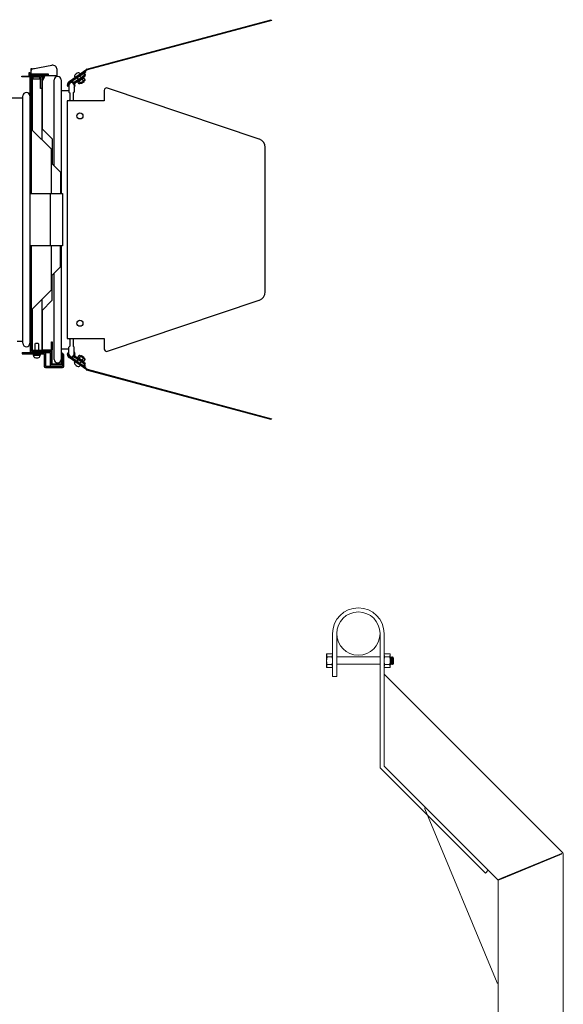
# Model space of a CAD drawing. Extents: x 235584 to 319684, y -159943 to -100543.
# Drawn here: x 274345 to 274982, y -127386 to -126231 of the extents above; entities that cross this region are included whole.
import ezdxf

# ---------------------------------------------------------------- set-up
doc = ezdxf.new("R2010")
doc.units = 0
doc.header["$LTSCALE"] = 100
doc.header["$MEASUREMENT"] = 0
doc.layers.get('0').update_dxf_attribs({"linetype": 'CONTINUOUS'})
doc.layers.add('PA', color=4, linetype='CONTINUOUS')
doc.layers.add('SOUND SHELL CEILING', color=94, linetype='CONTINUOUS', lineweight=18)

# ---------------------------------------------------------------- blocks, each defined once
blk = doc.blocks.new('SPOT-3')
at = {"color": 7}
for p, q in [((369732.1, -527754.9), (369948.3, -527697)), ((369948.6, -527698), (369732.3, -527755.9)), ((369948.3, -527697), (369948.6, -527698)), ((369666.4, -527754.8), (369666.4, -527762)), ((369667.4, -527754.8), (369666.4, -527754.8)), ((369668.1, -527754.6), (369691, -527750.5)), ((369669.5, -527754.1), (369670.6, -527754.1)), ((369669.5, -527754.3), (369669.5, -527754.1)), ((369697, -527762.7), (369697, -527755.5)), ((369711.1, -527769.6), (369731.8, -527755.1)), ((369732.3, -527755.9), (369712.7, -527769.7)), ((369655.7, -527763.1), (369664.1, -527763.1)), ((369655.7, -527763.9), (369655.7, -527763.1)), ((369665.4, -527763.9), (369655.7, -527763.9)), ((369664.1, -527759), (369664.9, -527759)), ((369664.1, -527763.1), (369664.1, -527759)), ((369664.1, -527763.1), (369664.9, -527763.1)), ((369664.9, -527759), (369664.9, -527763.1)), ((369664.9, -527763.1), (369667.1, -527763.1)), ((369667.1, -527763.9), (369665.4, -527763.9)), ((369665.4, -527790.6), (369665.4, -527764.3)), ((369666.4, -527756.6), (369666.4, -527760.9)), ((369686.8, -527760.9), (369666.4, -527760.9)), ((369666.4, -527762), (369667.9, -527762)), ((369666.4, -527762), (369686.8, -527762)), ((369666.4, -527762.7), (369666.4, -527762)), ((369686.8, -527762.7), (369666.4, -527762.7)), ((369667, -527762.7), (369677.5, -527762.7)), ((369667.1, -527764.3), (369667, -527764.3)), ((369667, -527764.3), (369667, -527790.6)), ((369667.1, -527825.7), (369667.1, -527763.9)), ((369667.9, -527762), (369667.9, -527760.9)), ((369667.9, -527762), (369677.1, -527762)), ((369667.9, -527763.9), (369667.9, -527826.5)), ((369668.4, -527764.3), (369667.9, -527764.3)), ((369668.4, -527764.3), (369668.4, -527766.3)), ((369676.6, -527764.3), (369668.4, -527764.3)), ((369668.4, -527766.3), (369676.6, -527766.3)), ((369677.5, -527764.3), (369676.6, -527764.3)), ((369676.6, -527766.3), (369676.6, -527764.3)), ((369677.1, -527762), (369677.1, -527760.9)), ((369677.1, -527762), (369678.6, -527762)), ((369677.5, -527777.9), (369677.5, -527764.3)), ((369678.6, -527762), (369678.6, -527760.9)), ((369679.1, -527764.3), (369679.1, -527763.1)), ((369679.1, -527763.1), (369680, -527763.1)), ((369679.1, -527764.3), (369679.1, -527768.4)), ((369679.3, -527768), (369680, -527766.8)), ((369680, -527763.1), (369680, -527766.8)), ((369680, -527766.8), (369681.7, -527763.8)), ((369682.4, -527764.2), (369680, -527768.4)), ((369681.7, -527763.8), (369682.4, -527764.2)), ((369686.8, -527762), (369686.8, -527760.9)), ((369686.8, -527762.7), (369686.8, -527762)), ((369697, -527762.7), (369686.8, -527762.7)), ((369693.6, -527868.5), (369693.6, -527767.7)), ((369701.7, -527767.7), (369701.7, -527779.9)), ((369720.6, -527765.4), (369714.5, -527769.7)), ((369718.1, -527764.6), (369717.6, -527763.6)), ((369717.6, -527770), (369721.7, -527767.1)), ((369718.1, -527770.9), (369729.8, -527762.7)), ((369723.9, -527763.1), (369720.6, -527765.4)), ((369720.6, -527765.4), (369721.7, -527767.1)), ((369721.7, -527767.1), (369725.1, -527764.8)), ((369722.9, -527768.8), (369726.3, -527766.4)), ((369724, -527760.5), (369723.2, -527759.7)), ((369730.6, -527758.4), (369723.9, -527763.1)), ((369723.9, -527763.1), (369725.1, -527764.8)), ((369725.1, -527764.8), (369729.2, -527761.8)), ((369726.3, -527766.4), (369727.9, -527765.2)), ((369727.9, -527768.8), (369726.3, -527766.4)), ((369727.2, -527764.5), (369727.7, -527765.4)), ((369727.9, -527765.2), (369729.6, -527767.6)), ((369728.1, -527760.2), (369729.2, -527761.8)), ((369728.9, -527759.6), (369730.1, -527761.3)), ((369729.6, -527767.6), (369729.4, -527768.2)), ((369730, -527757.6), (369730.6, -527758.4)), ((369679.1, -527777.9), (369677.5, -527777.9)), ((369679.1, -527768.4), (369679.1, -527777.9)), ((369679.1, -527777.9), (369679.1, -527824.7)), ((369680, -527825.5), (369680, -527768.4)), ((369710.9, -527774.7), (369709.1, -527775.2)), ((369710.9, -527773.8), (369710.9, -527781.9)), ((369711.6, -527770.4), (369711.9, -527770.2)), ((369711.9, -527770.2), (369711.9, -527770.2)), ((369711.9, -527771.5), (369711.9, -527770.2)), ((369712.4, -527769.7), (369715.5, -527769.7)), ((369716, -527770.2), (369716, -527771.5)), ((369717, -527773.9), (369717.1, -527770.8)), ((369717, -527773.8), (369717, -527781.9)), ((369718, -527773.9), (369718.1, -527770.9)), ((369721.4, -527769.8), (369720.8, -527769)), ((369721.2, -527770), (369722.9, -527768.8)), ((369722.9, -527772.4), (369721.2, -527770)), ((369724.6, -527771.2), (369722.9, -527768.8)), ((369723.5, -527772.3), (369722.9, -527772.4)), ((369729.4, -527768.2), (369723.5, -527772.3)), ((369725.1, -527771.9), (369724.8, -527771.4)), ((369725.7, -527772), (369725.1, -527771.9)), ((369728.4, -527770.2), (369725.7, -527772)), ((369728.1, -527769.1), (369728.5, -527769.6)), ((369728.5, -527769.6), (369728.4, -527770.2)), ((369934.2, -527837.1), (369756.3, -527777.2)), ((369656.9, -527789), (369591.3, -527789)), ((369656.9, -527789), (369656.9, -527786.5)), ((369656.9, -527931.6), (369656.9, -527789)), ((369665.1, -527786.5), (369665.1, -527790.6)), ((369665.1, -527790.6), (369665.4, -527790.6)), ((369665.1, -527790.6), (369665.1, -527792.2)), ((369701.7, -527779.9), (369701.7, -527901.1)), ((369701.7, -527779.9), (369710.9, -527779.9)), ((369710.9, -527781.9), (369711.9, -527782.9)), ((369711.9, -527782.9), (369711.9, -527791.1)), ((369717, -527781.9), (369716, -527782.9)), ((369716, -527782.9), (369716, -527791.1)), ((369752.3, -527780.1), (369752.3, -527792.1)), ((369665.4, -527792.2), (369665.1, -527792.2)), ((369665.1, -527792.2), (369665.1, -527901.1)), ((369752.3, -527792.1), (369708.9, -527792.1)), ((369708.9, -527792.1), (369708.9, -528071.1)), ((369711.9, -527791.1), (369710.9, -527792.1)), ((369716, -527791.1), (369717, -527792.1)), ((369679.1, -527824.7), (369679.1, -527837.7)), ((369679.1, -527824.7), (369691.4, -527836.9)), ((369667.1, -527825.7), (369690.5, -527849.1)), ((369667.1, -527901.1), (369667.1, -527825.7)), ((369691.4, -527836.9), (369691.4, -527866.2)), ((369941.1, -528016.5), (369941.1, -527846.8)), ((369690.5, -527849.1), (369691.4, -527849.9)), ((369690.5, -527901.1), (369690.5, -527849.1)), ((369690.5, -527865.4), (369701.2, -527876.1)), ((369701.2, -527876.1), (369701.2, -527901.1)), ((369665.1, -527901.1), (369665.1, -527931.6)), ((369665.1, -527901.1), (369667.1, -527901.1)), ((369667.1, -527901.1), (369688.9, -527901.1)), ((369688.9, -527901.1), (369690.5, -527901.1)), ((369688.9, -527901.1), (369688.9, -527962.2)), ((369690.5, -527901.1), (369701.2, -527901.1)), ((369701.2, -527901.1), (369701.7, -527901.1)), ((369701.7, -527901.1), (369703.4, -527901.1)), ((369703.4, -527901.1), (369703.4, -527962.2)), ((369656.9, -528074.2), (369656.9, -527931.6)), ((369665.1, -527931.6), (369665.1, -527962.2)), ((369665.1, -527962.2), (369665.1, -528067.7)), ((369667.1, -527962.2), (369665.1, -527962.2)), ((369688.9, -527962.2), (369667.1, -527962.2)), ((369667.1, -528037.5), (369667.1, -527962.2)), ((369690.5, -527962.2), (369688.9, -527962.2)), ((369690.5, -528014.1), (369690.5, -527962.2)), ((369701.2, -527962.2), (369690.5, -527962.2)), ((369701.2, -527987.1), (369701.2, -527962.2)), ((369701.7, -527962.2), (369701.2, -527962.2)), ((369703.4, -527962.2), (369701.7, -527962.2)), ((369701.7, -527962.2), (369701.7, -528083.4)), ((369691.4, -527997), (369701.2, -527987.1)), ((369690.5, -527997.8), (369691.4, -527997)), ((369691.4, -528026.3), (369691.4, -527997)), ((369693.6, -528095.6), (369693.6, -527994.8)), ((369667.1, -528037.5), (369690.5, -528014.1)), ((369690.5, -528014.1), (369691.4, -528013.3)), ((369679.1, -528025.5), (369679.1, -528038.6)), ((369679.1, -528038.6), (369691.4, -528026.3)), ((369756.3, -528086.1), (369934.2, -528026.1)), ((369667.1, -528069.4), (369667.1, -528037.5)), ((369667.9, -528036.7), (369667.9, -528085.2)), ((369679.1, -528038.6), (369679.1, -528084.4)), ((369680, -528084.4), (369680, -528037.7)), ((369665.1, -528067.7), (369665.1, -528069.3)), ((369665.1, -528067.7), (369665.5, -528067.7)), ((369650.3, -528074.2), (369656.9, -528074.2)), ((369656.9, -528076.7), (369656.9, -528074.2)), ((369665.1, -528069.3), (369665.1, -528072.7)), ((369665.1, -528069.3), (369665.5, -528069.3)), ((369665.1, -528072.7), (369665.1, -528076.7)), ((369665.1, -528072.7), (369665.5, -528072.7)), ((369665.5, -528069.3), (369665.5, -528072.7)), ((369665.5, -528072.7), (369665.5, -528086)), ((369667.1, -528085.2), (369667.1, -528069.4)), ((369671.2, -528077.3), (369671.6, -528076.8)), ((369671.2, -528085.2), (369671.2, -528077.3)), ((369671.6, -528076.8), (369674.9, -528076.8)), ((369674.9, -528076.8), (369675.3, -528077.3)), ((369675.3, -528077.3), (369675.3, -528085.2)), ((369690.5, -528084.4), (369690.5, -528075)), ((369690.5, -528075), (369691.4, -528075)), ((369691.4, -528075), (369691.4, -528084.4)), ((369708.9, -528071.1), (369752.3, -528071.1)), ((369710.9, -528071.1), (369711.9, -528072.2)), ((369711.9, -528072.2), (369711.9, -528080.3)), ((369717, -528071.1), (369716, -528072.2)), ((369716, -528072.2), (369716, -528080.3)), ((369752.3, -528071.1), (369752.3, -528083.2)), ((369656.1, -528087.6), (369656.1, -528089.3)), ((369656.1, -528087.6), (369682, -528087.6)), ((369656.1, -528089.3), (369682, -528089.3)), ((369667.1, -528086), (369667.1, -528085.2)), ((369667.1, -528086), (369667.9, -528086)), ((369680, -528085.2), (369667.9, -528085.2)), ((369667.9, -528086), (369690.5, -528086)), ((369668.7, -528090.1), (369668.7, -528089.3)), ((369677.8, -528090.1), (369668.7, -528090.1)), ((369669.4, -528091.1), (369669.4, -528090.1)), ((369677.1, -528091.1), (369669.4, -528091.1)), ((369669.8, -528092.2), (369669.7, -528091.1)), ((369676.7, -528092.2), (369676.8, -528091.1)), ((369677.1, -528090.1), (369677.1, -528091.1)), ((369677.8, -528089.3), (369677.8, -528090.1)), ((369680, -528084.4), (369690.5, -528084.4)), ((369690.5, -528085.2), (369680, -528085.2)), ((369682, -528087.6), (369688.9, -528087.6)), ((369682, -528089.3), (369682, -528103.6)), ((369683.6, -528089.3), (369683.6, -528103.6)), ((369688.9, -528087.6), (369688.9, -528102)), ((369690.5, -528102), (369690.5, -528086)), ((369691.4, -528101.2), (369691.4, -528086)), ((369701.7, -528083.4), (369710.9, -528083.4)), ((369701.7, -528083.4), (369701.7, -528095.6)), ((369703.4, -528088.4), (369701.7, -528088.4)), ((369703.4, -528089), (369703.4, -528088.4)), ((369703.4, -528103.6), (369703.4, -528089)), ((369705, -528103.6), (369705, -528090.6)), ((369709.1, -528088), (369710.9, -528088.6)), ((369709.1, -528088), (369710.9, -528088.6)), ((369711.9, -528080.3), (369710.9, -528081.3)), ((369710.9, -528089.5), (369710.9, -528081.3)), ((369716, -528080.3), (369717, -528081.3)), ((369717, -528089.5), (369717, -528081.3)), ((369717.1, -528092.4), (369717, -528089.4)), ((369718.1, -528092.4), (369718, -528089.3)), ((369721.2, -528093.3), (369722.9, -528090.9)), ((369722.9, -528090.9), (369723.5, -528090.9)), ((369723.5, -528090.9), (369729.4, -528095)), ((369724.8, -528091.8), (369725.1, -528091.3)), ((369725.1, -528091.3), (369725.7, -528091.2)), ((369725.7, -528091.2), (369728.4, -528093.1)), ((369701.2, -528102), (369690.5, -528102)), ((369701.2, -528101.2), (369691.4, -528101.2)), ((369701.2, -528102), (369701.2, -528101.2)), ((369701.7, -528102), (369701.2, -528102)), ((369701.7, -528095.6), (369701.7, -528102)), ((369731.8, -528108.1), (369711.1, -528093.6)), ((369731.8, -528108.1), (369711.1, -528093.6)), ((369711.9, -528093), (369711.6, -528092.8)), ((369711.9, -528093), (369711.9, -528091.8)), ((369715.5, -528093.5), (369712.4, -528093.5)), ((369712.7, -528093.5), (369732.3, -528107.3)), ((369712.7, -528093.5), (369732.3, -528107.3)), ((369714.5, -528093.5), (369720.6, -528097.8)), ((369716, -528091.8), (369716, -528093)), ((369721.7, -528096.1), (369717.6, -528093.2)), ((369721.7, -528096.1), (369717.6, -528093.2)), ((369717.6, -528099.6), (369718.1, -528098.6)), ((369729.8, -528100.6), (369718.1, -528092.4)), ((369720.6, -528097.8), (369721.7, -528096.1)), ((369720.6, -528097.8), (369723.9, -528100.2)), ((369720.8, -528094.3), (369721.4, -528093.4)), ((369722.9, -528094.5), (369721.2, -528093.3)), ((369722.1, -528096.4), (369721.7, -528096.1)), ((369722.1, -528096.4), (369721.7, -528096.1)), ((369724.7, -528098.3), (369722.1, -528096.4)), ((369724.7, -528098.3), (369722.1, -528096.4)), ((369722.9, -528094.5), (369724.6, -528092.1)), ((369726.3, -528096.8), (369722.9, -528094.5)), ((369723.2, -528103.6), (369724, -528102.7)), ((369723.2, -528103.6), (369724, -528102.7)), ((369723.9, -528100.2), (369725.1, -528098.5)), ((369723.9, -528100.2), (369730.6, -528104.8)), ((369725.1, -528098.5), (369724.7, -528098.3)), ((369725.1, -528098.5), (369724.7, -528098.3)), ((369729.2, -528101.4), (369725.1, -528098.5)), ((369729.2, -528101.4), (369725.1, -528098.5)), ((369726.3, -528096.8), (369727.9, -528094.4)), ((369727.9, -528098), (369726.3, -528096.8)), ((369727.7, -528097.9), (369727.2, -528098.7)), ((369727.7, -528097.9), (369727.2, -528098.7)), ((369729.6, -528095.6), (369727.9, -528098)), ((369728.5, -528093.6), (369728.1, -528094.1)), ((369729.2, -528101.4), (369728.1, -528103.1)), ((369729.2, -528101.4), (369728.1, -528103.1)), ((369728.4, -528093.1), (369728.5, -528093.6)), ((369730.1, -528102), (369728.9, -528103.7)), ((369730.1, -528102), (369728.9, -528103.7)), ((369729.4, -528095), (369729.6, -528095.6)), ((369683.6, -528103.6), (369703.4, -528103.6)), ((369683.6, -528105.3), (369703.4, -528105.3)), ((369730.6, -528104.8), (369730, -528105.7)), ((369730.6, -528104.8), (369730, -528105.7)), ((369948.3, -528166.2), (369732.1, -528108.3)), ((369732.3, -528107.3), (369948.6, -528165.3)), ((369732.3, -528107.3), (369948.6, -528165.3)), ((369948.6, -528165.3), (369948.3, -528166.2))]:
    blk.add_line(p, q, dxfattribs=at)
for centre in [(369723.8, -527809.9), (369723.8, -528053.3)]:
    blk.add_circle(centre, 3.56, dxfattribs=at)
for centre, radius, start, end in [((369668.4, -527756.6), 2.04, 99.9772, 180), ((369691.9, -527755.5), 5.09, 0, 100.0076), ((369732.3, -527755.9), 1.02, 105, 125), ((369667, -527764.3), 1.63, 165.5225, 180), ((369667, -527764.3), 1.63, 90, 131.4096), ((369667.1, -527763.9), 0.815, 0, 90), ((369677.5, -527764.3), 1.63, 0, 90), ((369697.7, -527767.7), 4.07, 90, 180), ((369697.7, -527767.7), 4.07, 0, 90), ((369718.7, -527763), 1.32, 140.8808, 210), ((369724.8, -527767.9), 9.17, 109.1191, 140.8808), ((369722.2, -527760.5), 1.32, 40, 109.1191), ((369729.2, -527761.8), 1.02, 305, 35), ((369680, -527768.4), 0.815, 150, 180), ((369714, -527773.8), 5.09, 125, 196.8051), ((369714, -527773.8), 4.07, 125, 196.8051), ((369714, -527773.8), 3.06, 131.8103, 180), ((369712.4, -527770.2), 0.509, 90, 180), ((369714, -527773.8), 3.06, 48.1897, 131.8103), ((369715.5, -527770.2), 0.509, 0, 90), ((369714, -527773.8), 3.06, 0, 48.1897), ((369714, -527773.8), 4.07, 318.5904, 358.1301), ((369718.1, -527770.9), 1.02, 125, 178.1301), ((369722.9, -527770.5), 1.82, 305, 339.3842), ((369722.5, -527764.7), 6.81, 287.412, 322.588), ((369727.9, -527767), 1.82, 270.6158, 305), ((369755.3, -527780.1), 3.06, 71.376, 180), ((369661, -527786.5), 4.07, 90, 180), ((369661, -527786.5), 4.07, 0, 90), ((369665.4, -527790.6), 1.63, 270, 0), ((369931, -527846.8), 10.2, 0, 71.376), ((369931, -528016.5), 10.2, 288.624, 0), ((369665.5, -528069.4), 1.63, 0, 90), ((369661, -528076.7), 4.07, 180, 270), ((369661, -528076.7), 4.07, 270, 0), ((369667.1, -528086), 1.63, 180, 270), ((369667.9, -528085.2), 0.815, 180, 270), ((369680, -528084.4), 0.815, 180, 270), ((369682, -528089.3), 1.63, 0, 90), ((369690.5, -528084.4), 0.815, 270, 0), ((369690.5, -528086), 0.815, 0, 90), ((369703.4, -528090.6), 1.63, 0, 90), ((369714, -528089.5), 5.09, 163.1949, 235), ((369714, -528089.5), 4.07, 163.1949, 235), ((369714, -528089.5), 3.06, 180, 228.1897), ((369714, -528089.5), 3.06, 311.8103, 0), ((369714, -528089.5), 4.07, 1.8699, 41.4096), ((369722.9, -528092.7), 1.82, 20.6158, 55), ((369755.3, -528083.2), 3.06, 180, 288.624), ((369671.1, -528092.1), 1.32, 185, 254.1191), ((369673.2, -528084.6), 9.17, 254.1191, 285.8809), ((369675.4, -528092.1), 1.32, 285.8809, 355), ((369690.5, -528102), 1.63, 180, 270), ((369697.7, -528095.6), 4.07, 180, 0), ((369714, -528089.5), 3.06, 228.1897, 311.8103), ((369712.4, -528093), 0.509, 180, 270), ((369715.5, -528093), 0.509, 270, 0), ((369718.1, -528092.4), 1.02, 181.8699, 235), ((369718.7, -528100.3), 1.32, 150, 219.1192), ((369724.8, -528095.3), 9.17, 219.1192, 250.8809), ((369722.5, -528098.6), 6.81, 37.412, 72.588), ((369727.9, -528096.2), 1.82, 55, 89.3842), ((369729.2, -528101.4), 1.02, 325, 55), ((369729.2, -528101.4), 1.02, 325, 55), ((369683.6, -528103.6), 1.63, 180, 270), ((369703.4, -528103.6), 1.63, 270, 0), ((369722.2, -528102.7), 1.32, 250.8809, 320), ((369722.2, -528102.7), 1.32, 250.8809, 320), ((369732.3, -528107.3), 1.02, 235, 255), ((369732.3, -528107.3), 1.02, 235, 255)]:
    blk.add_arc(centre, radius, start, end, dxfattribs=at)
blk = doc.blocks.new('A$C189D0B03')
for p, q in [((1.19, -1.879), (9.438, -10.127)), ((6.438, -11.37), (1.19, -6.122)), ((6.604, -11.301), (9.272, -10.196)), ((6.627, -11.324), (9.295, -10.219)), ((9.272, -10.196), (9.378, -10.152)), ((9.33, -10.204), (9.295, -10.219)), ((9.33, -10.204), (9.378, -10.184)), ((9.438, -10.127), (9.378, -10.152)), ((9.378, -10.184), (9.378, -10.152)), ((9.461, -10.184), (9.461, -60.003)), ((6.438, -11.37), (6.604, -11.301)), ((6.627, -11.324), (6.461, -11.393)), ((6.452, -11.384), (6.438, -11.37)), ((6.461, -11.393), (6.461, -61.2))]:
    blk.add_line(p, q)
for centre, radius, start, end in [((3.102, -8.076), 0.03, 45, 202.5), ((9.378, -10.184), 0.083, 0, 43.6673), ((6.431, -11.405), 0.03, 0, 45), ((6.431, -16.113), 0.03, 202.5, 0)]:
    blk.add_arc(centre, radius, start, end)
at = {"layer": 'SOUND SHELL CEILING'}
for p, q in [((-1.19, 0), (-1.19, -1.987)), ((-1, 0), (-1, -1.987)), ((1, 0), (1, -6.201)), ((1.19, 0), (1.19, -6.122)), ((-1.19, -0.938), (-1.466, -0.938)), ((-1.466, -0.938), (-1.466, -1.563)), ((-1.218, -1.071), (-1.437, -1.071)), ((-1.19, -1.563), (-1.19, -0.938)), ((1, -1.079), (-1, -1.079)), ((1.19, -0.938), (1.19, -1.563)), ((1.466, -0.938), (1.19, -0.938)), ((1.437, -1.071), (1.218, -1.071)), ((1.463, -1.079), (1.494, -1.109)), ((1.463, -1.079), (1.491, -1.423)), ((1.466, -1.563), (1.466, -0.938)), ((1.494, -1.109), (1.519, -1.079)), ((1.494, -1.109), (1.516, -1.393)), ((1.519, -1.079), (1.55, -1.109)), ((1.519, -1.079), (1.547, -1.423)), ((1.55, -1.109), (1.575, -1.079)), ((1.55, -1.109), (1.572, -1.393)), ((1.575, -1.079), (1.623, -1.127)), ((1.575, -1.079), (1.603, -1.423)), ((1.606, -1.109), (1.623, -1.331)), ((1.623, -1.127), (1.623, -1.399)), ((-1.19, -1.563), (-1.466, -1.563)), ((-1.218, -1.431), (-1.437, -1.431)), ((1, -1.417), (-1, -1.417)), ((1.466, -1.563), (1.19, -1.563)), ((1.437, -1.431), (1.218, -1.431)), ((1.435, -1.423), (1.46, -1.393)), ((1.46, -1.393), (1.491, -1.423)), ((1.491, -1.423), (1.516, -1.393)), ((1.517, -1.393), (1.547, -1.423)), ((1.547, -1.423), (1.572, -1.393)), ((1.572, -1.393), (1.603, -1.423)), ((1.603, -1.423), (1.623, -1.399)), ((-1.19, -1.987), (-1, -1.987)), ((1, -6.201), (5.862, -11.063)), ((1.19, -6.122), (5.996, -10.928)), ((3.074, -8.088), (6.403, -16.124)), ((5.862, -11.063), (5.996, -10.928))]:
    blk.add_line(p, q, dxfattribs=at)
blk.add_circle((0, 0), 1, dxfattribs=at)
for centre, radius, start, end in [((0, 0), 1.19, 0, 180), ((-0.352, -0.802), 1.122, 186.9719, 188.3864), ((-0.762, -1.251), 0.702, 169.5332, 180), ((-0.762, -1.251), 0.702, 180, 180.0078), ((-0.762, -1.251), 0.702, 180, 190.4668), ((-0.762, -1.251), 0.702, 179.9922, 180), ((-0.839, -0.874), 0.63, 188.3864, 198.2058), ((-1.036, -1.218), 0.428, 159.9048, 167.2241), ((-1.817, -0.874), 0.63, 341.7942, 351.6136), ((-1.62, -1.218), 0.428, 12.7759, 20.0952), ((-1.893, -1.251), 0.702, 0, 10.4668), ((-1.893, -1.251), 0.702, 349.5332, 360), ((-2.304, -0.802), 1.122, 351.6136, 353.0281), ((-1.893, -1.251), 0.702, 0, 0.0078), ((-1.893, -1.251), 0.702, 359.9922, 360), ((2.304, -0.802), 1.122, 186.9719, 188.3864), ((1.893, -1.251), 0.702, 169.5332, 180), ((1.893, -1.251), 0.702, 180, 180.0078), ((1.893, -1.251), 0.702, 180, 190.4668), ((1.893, -1.251), 0.702, 179.9922, 180), ((1.817, -0.874), 0.63, 188.3864, 198.2058), ((1.62, -1.218), 0.428, 159.9048, 167.2241), ((0.839, -0.874), 0.63, 341.7942, 351.6136), ((1.036, -1.218), 0.428, 12.7759, 20.0952), ((0.762, -1.251), 0.702, 0, 10.4668), ((0.762, -1.251), 0.702, 349.5332, 360), ((0.352, -0.802), 1.122, 351.6136, 353.0281), ((0.762, -1.251), 0.702, 0, 0.0078), ((0.762, -1.251), 0.702, 359.9922, 360), ((-0.352, -1.699), 1.122, 171.6136, 173.0281), ((-0.839, -1.628), 0.63, 161.7942, 171.6136), ((-1.036, -1.284), 0.428, 192.7759, 200.0952), ((-1.62, -1.284), 0.428, 339.9048, 347.2241), ((-1.817, -1.628), 0.63, 8.3864, 18.2058), ((-2.304, -1.699), 1.122, 6.9719, 8.3864), ((2.304, -1.699), 1.122, 171.6136, 173.0281), ((1.817, -1.628), 0.63, 161.7942, 171.6136), ((1.62, -1.284), 0.428, 192.7759, 200.0952), ((1.036, -1.284), 0.428, 339.9048, 347.2241), ((0.839, -1.628), 0.63, 8.3864, 18.2058), ((0.352, -1.699), 1.122, 6.9719, 8.3864)]:
    blk.add_arc(centre, radius, start, end, dxfattribs=at)

msp = doc.modelspace()

# ---------------------------------------------------------------- block references
at = {"layer": 'PA', "color": 2}
msp.add_blockref('SPOT-3', (-95308.3, 401466.4), dxfattribs=at)
at = {"layer": 'SOUND SHELL CEILING', "xscale": 25.40983606502414, "yscale": 25.4098360654898, "zscale": 25.40983606557377}
msp.add_blockref('A$C189D0B03', (274742.1, -126951.1), dxfattribs=at)

doc.saveas('drawing.dxf')
